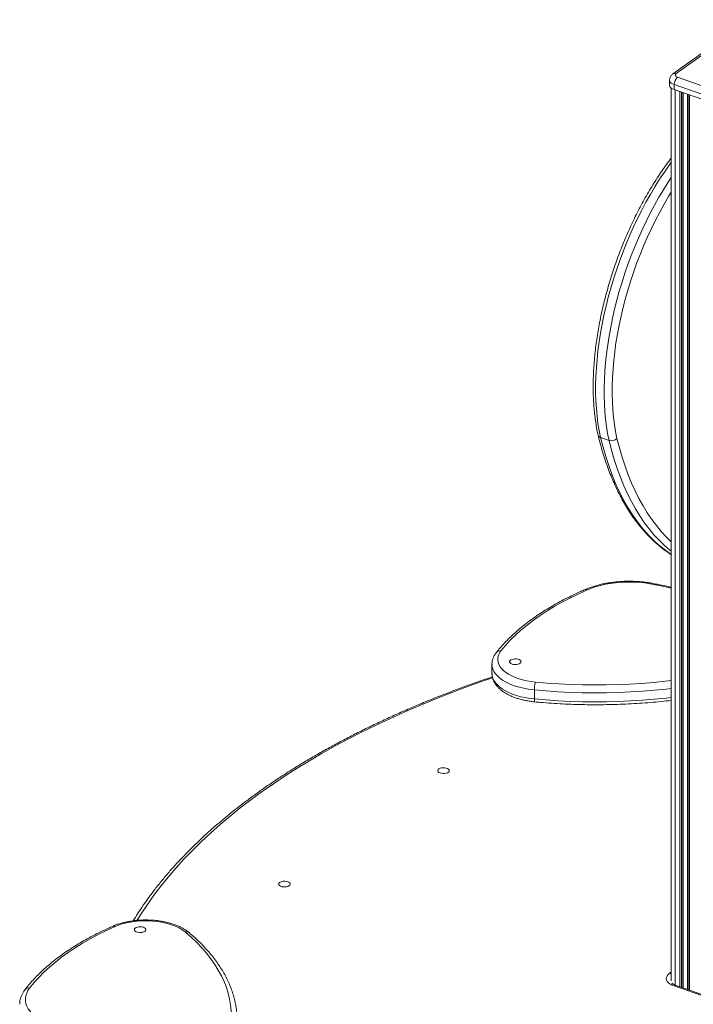
# Model space of a CAD drawing. Units: millimetres. Extents: x -10134 to 20135, y -6763 to 8693.
# Drawn here: x 18288 to 18871, y -748 to 105 of the extents above; entities that cross this region are included whole.
import ezdxf

# ---------------------------------------------------------------- set-up
doc = ezdxf.new("R2010")
doc.units = ezdxf.units.MM

msp = doc.modelspace()

# ---------------------------------------------------------------- linework, layer by layer
at = {"color": 7, "linetype": 'Continuous', "lineweight": 15}
for p, q in [((18918.44, 104.35), (18853.05, 57.66)), ((18921.35, 104.61), (18855.96, 57.92)), ((18850.15, 52.3), (18850.15, 47.97)), ((18857.06, 54.78), (18901.3, 39.3)), ((18851.65, 45.4), (18851.65, -727.66)), ((18898.43, 32.92), (18854.2, 48.41)), ((18854.2, 48.41), (18854.2, 44.08)), ((18854.2, 44.08), (18898.43, 28.59)), ((18861.95, -733.78), (18861.95, 41.36)), ((18866.92, 39.62), (18866.92, -735.52)), ((18790.39, -257.12), (18797.76, -259.7)), ((18797.77, -259.76), (18790.4, -257.18)), ((18696.41, -453.59), (18696.41, -461.39)), ((18733.08, -475.7), (18733.08, -483.5)), ((18895.03, -746.33), (18854.07, -731.99)), ((18896.68, -745.94), (18855.73, -731.6))]:
    msp.add_line(p, q, dxfattribs=at)
at = {"color": 8, "linetype": 'Continuous', "lineweight": 15}
for p, q in [((18855.06, 43.77), (18855.06, -731.35)), ((18859.15, 42.34), (18859.15, -732.8)), ((18860.55, 41.85), (18860.55, -733.29)), ((18861.77, 41.43), (18861.77, -733.71)), ((18865.7, 40.05), (18865.7, -735.09)), ((18867.34, 39.47), (18867.34, -735.67)), ((18850.14, -720.85), (18851.65, -719.77))]:
    msp.add_line(p, q, dxfattribs=at)
at = {"color": 8, "linetype": 'Continuous', "lineweight": 15, "flags": 128}
for points in [[(18854.2, 48.41), (18852.78, 49.01), (18851.63, 49.74), (18850.79, 50.58), (18850.29, 51.47), (18850.15, 52.3)], [(18851.65, -18.86), (18849.85, -21.32), (18845.63, -27.34), (18841.5, -33.57), (18837.47, -39.99), (18833.54, -46.61), (18829.72, -53.39), (18826.03, -60.34), (18822.46, -67.44), (18819.03, -74.66), (18815.74, -82.01), (18812.6, -89.47), (18809.6, -97.01), (18806.77, -104.64), (18804.1, -112.33), (18801.6, -120.06), (18799.28, -127.84), (18797.13, -135.63), (18795.16, -143.42), (18793.38, -151.21), (18791.79, -158.97), (18790.39, -166.69), (18789.19, -174.36), (18788.18, -181.97), (18787.37, -189.48), (18786.76, -196.91), (18786.36, -204.22), (18786.16, -211.4), (18786.15, -218.45), (18786.36, -225.35), (18786.76, -232.08), (18787.37, -238.64), (18788.18, -245), (18789.18, -251.17), (18790.39, -257.12)], [(18797.76, -259.7), (18796.55, -253.75), (18795.55, -247.58), (18794.74, -241.22), (18794.13, -234.66), (18793.73, -227.93), (18793.53, -221.03), (18793.53, -213.98), (18793.73, -206.8), (18794.14, -199.49), (18794.74, -192.06), (18795.55, -184.55), (18796.56, -176.95), (18797.76, -169.28), (18799.16, -161.55), (18800.75, -153.79), (18802.53, -146), (18804.5, -138.21), (18806.65, -130.42), (18808.97, -122.64), (18811.47, -114.91), (18814.14, -107.22), (18816.98, -99.59), (18819.97, -92.05), (18823.11, -84.59), (18826.4, -77.24), (18829.84, -70.02), (18833.4, -62.92), (18837.1, -55.98), (18840.91, -49.19), (18844.84, -42.58), (18848.87, -36.15), (18851.65, -31.93)], [(18851.65, -44.66), (18849.3, -48.5), (18845.42, -55.15), (18841.65, -61.97), (18838.02, -68.95), (18834.51, -76.07), (18831.14, -83.33), (18827.92, -90.7), (18824.86, -98.18), (18821.95, -105.74), (18819.21, -113.38), (18816.63, -121.07), (18814.23, -128.8), (18812.02, -136.57), (18809.98, -144.34), (18808.14, -152.11), (18806.48, -159.86), (18805.02, -167.57), (18803.76, -175.24), (18802.7, -182.84), (18801.85, -190.35), (18801.2, -197.78), (18800.75, -205.09), (18800.51, -212.28), (18800.48, -219.33), (18800.65, -226.23), (18801.03, -232.96), (18801.62, -239.51), (18802.41, -245.87), (18803.41, -252.02), (18804.61, -257.96)], [(18790.4, -257.18), (18792.55, -265.53), (18794.9, -273.62), (18797.46, -281.45), (18800.23, -289), (18803.19, -296.27), (18806.35, -303.26), (18809.7, -309.94), (18813.24, -316.33), (18816.97, -322.41), (18820.88, -328.18), (18824.97, -333.62), (18829.24, -338.74), (18833.67, -343.53), (18838.28, -347.98), (18843.04, -352.09), (18847.96, -355.86), (18851.65, -358.39)], [(18851.65, -355.66), (18850.41, -354.67), (18845.65, -350.56), (18841.05, -346.11), (18836.61, -341.32), (18832.35, -336.2), (18828.26, -330.76), (18824.34, -324.99), (18820.61, -318.91), (18817.07, -312.53), (18813.72, -305.84), (18810.56, -298.85), (18807.6, -291.58), (18804.84, -284.03), (18802.28, -276.2), (18799.92, -268.11), (18797.77, -259.76)], [(18804.61, -257.96), (18806.73, -266.19), (18809.05, -274.18), (18811.58, -281.9), (18814.3, -289.35), (18817.23, -296.53), (18820.34, -303.42), (18823.65, -310.02), (18827.15, -316.32), (18830.83, -322.32), (18834.69, -328.01), (18838.72, -333.38), (18842.93, -338.43), (18847.31, -343.16), (18851.65, -347.37)], [(18851.65, -387.6), (18844.17, -385.94), (18834.82, -384.05)], [(18733.08, -475.7), (18729.02, -475.22), (18725.08, -474.56), (18721.27, -473.71), (18717.63, -472.69), (18714.2, -471.51), (18711, -470.18), (18708.07, -468.7), (18705.41, -467.09), (18703.07, -465.37), (18701.06, -463.55), (18699.39, -461.64), (18698.08, -459.66), (18697.14, -457.63), (18696.58, -455.57), (18696.41, -453.56)], [(18696.84, -465.22), (18687.44, -468.48), (18673.72, -473.42), (18660.21, -478.5), (18646.93, -483.74), (18633.89, -489.11), (18621.07, -494.63), (18608.5, -500.28), (18596.18, -506.07), (18584.1, -511.98), (18572.29, -518.03), (18560.75, -524.21), (18549.47, -530.51), (18538.47, -536.93), (18527.75, -543.47), (18517.32, -550.12), (18507.18, -556.88), (18497.33, -563.75), (18487.78, -570.73), (18478.54, -577.81), (18469.61, -584.99), (18460.99, -592.26), (18452.68, -599.62), (18444.7, -607.08), (18437.04, -614.61), (18429.72, -622.23), (18422.72, -629.93), (18416.06, -637.7), (18409.73, -645.54), (18403.75, -653.44), (18398.11, -661.41), (18392.82, -669.44), (18389.31, -675.13)], [(18696.41, -461.39), (18696.58, -463.36), (18697.14, -465.43), (18698.08, -467.46), (18699.39, -469.44), (18701.06, -471.34), (18703.07, -473.17), (18705.41, -474.89), (18708.07, -476.5), (18711, -477.97), (18714.2, -479.31), (18717.63, -480.49), (18721.27, -481.51), (18725.08, -482.35), (18729.02, -483.02), (18733.08, -483.5)], [(18734, -468.92), (18744.13, -469.78), (18754.31, -470.45), (18764.53, -470.94), (18774.78, -471.25), (18785.04, -471.37), (18795.31, -471.31), (18805.57, -471.06), (18815.8, -470.63), (18825.99, -470.01), (18836.14, -469.21), (18846.22, -468.23), (18851.65, -467.62)], [(18851.65, -474.52), (18847.26, -475.01), (18837.01, -476.01), (18826.68, -476.82), (18816.31, -477.45), (18805.9, -477.89), (18795.46, -478.14), (18785.01, -478.2), (18774.57, -478.08), (18764.14, -477.77), (18753.74, -477.27), (18743.38, -476.58), (18733.08, -475.7)], [(18733.08, -483.5), (18743.38, -484.37), (18753.74, -485.06), (18764.14, -485.56), (18774.57, -485.87), (18785.01, -486), (18795.46, -485.93), (18805.9, -485.68), (18816.31, -485.24), (18826.68, -484.62), (18837.01, -483.8), (18847.26, -482.8), (18851.65, -482.31)], [(18733.53, -486.02), (18733.49, -486.01), (18733.35, -485.84), (18733.23, -485.49), (18733.15, -484.97), (18733.09, -484.29), (18733.08, -483.5)], [(18850.14, -720.85), (18850.94, -721.21), (18851.65, -721.67)]]:
    msp.add_lwpolyline(points, dxfattribs=at)
at = {"color": 7, "linetype": 'Continuous', "lineweight": 15, "flags": 128}
for points in [[(18855.96, 57.92), (18855.53, 57.53), (18855.25, 57.11), (18855.15, 56.68), (18855.21, 56.24), (18855.45, 55.81), (18855.85, 55.42), (18856.4, 55.07), (18857.06, 54.78)], [(18850.15, 47.97), (18850.29, 47.14), (18850.79, 46.24), (18851.63, 45.41), (18852.78, 44.68), (18854.2, 44.08)], [(18834.82, -384.05), (18830.49, -383.32), (18826.06, -382.78), (18821.54, -382.42), (18816.99, -382.25), (18812.42, -382.27), (18807.87, -382.48), (18803.37, -382.87), (18798.95, -383.46), (18794.65, -384.22), (18790.48, -385.16), (18786.49, -386.27), (18782.69, -387.54), (18779.12, -388.96)], [(18779.12, -388.96), (18771.63, -392.34), (18764.39, -395.84), (18757.43, -399.48), (18750.73, -403.25), (18744.32, -407.14), (18738.2, -411.14), (18732.38, -415.26), (18726.87, -419.48), (18721.67, -423.79), (18716.8, -428.2), (18712.26, -432.7), (18708.05, -437.28), (18704.19, -441.94)], [(18704.19, -441.94), (18702.94, -443.79), (18702.05, -445.69), (18701.54, -447.63), (18701.41, -449.58), (18701.67, -451.53), (18702.3, -453.46), (18703.31, -455.35), (18704.68, -457.18), (18706.4, -458.93), (18708.45, -460.6), (18710.82, -462.15), (18713.48, -463.58), (18716.41, -464.88), (18719.58, -466.02), (18722.96, -467.01), (18726.51, -467.82), (18730.2, -468.46), (18734, -468.92)], [(18713.78, -453.3), (18714.99, -453.61), (18716.32, -453.75), (18717.68, -453.7), (18718.96, -453.47), (18720.07, -453.07), (18720.93, -452.55), (18721.47, -451.92), (18721.65, -451.24), (18721.46, -450.57), (18720.91, -449.95), (18720.04, -449.42), (18718.93, -449.03), (18717.64, -448.8), (18716.29, -448.76), (18714.95, -448.9), (18713.75, -449.22), (18712.76, -449.68), (18712.05, -450.27), (18711.69, -450.92), (18711.69, -451.6), (18712.07, -452.26), (18712.78, -452.84), (18713.78, -453.3)], [(18651.53, -547.54), (18652.74, -547.86), (18654.07, -547.99), (18655.43, -547.94), (18656.71, -547.71), (18657.82, -547.32), (18658.68, -546.79), (18659.22, -546.16), (18659.4, -545.49), (18659.21, -544.81), (18658.66, -544.19), (18657.8, -543.66), (18656.68, -543.27), (18655.4, -543.05), (18654.04, -543), (18652.7, -543.14), (18651.5, -543.46), (18650.51, -543.93), (18649.8, -544.51), (18649.44, -545.17), (18649.45, -545.85), (18649.82, -546.5), (18650.53, -547.08), (18651.53, -547.54)], [(18519.61, -641.75), (18518.4, -641.44), (18517.06, -641.3), (18515.7, -641.35), (18514.42, -641.58), (18513.31, -641.97), (18512.46, -642.5), (18511.92, -643.13), (18511.74, -643.8), (18511.93, -644.48), (18512.48, -645.1), (18513.34, -645.63), (18514.46, -646.02), (18515.74, -646.24), (18517.1, -646.29), (18518.43, -646.15), (18519.64, -645.83), (18520.63, -645.37), (18521.33, -644.78), (18521.69, -644.13), (18521.69, -643.45), (18521.32, -642.79), (18520.61, -642.21), (18519.61, -641.75)], [(18370.06, -680.53), (18362.64, -683.93), (18355.47, -687.48), (18348.57, -691.15), (18341.94, -694.95), (18335.61, -698.87), (18329.56, -702.9), (18323.82, -707.04), (18318.39, -711.28), (18313.28, -715.63), (18308.49, -720.06), (18304.03, -724.58), (18299.91, -729.18), (18296.13, -733.85)], [(18430.96, -685.31), (18428.81, -683.68), (18426.34, -682.16), (18423.6, -680.77), (18420.59, -679.52), (18417.35, -678.43), (18413.92, -677.49), (18410.32, -676.73), (18406.59, -676.15), (18402.76, -675.75), (18398.88, -675.54), (18394.97, -675.53), (18391.07, -675.7), (18387.23, -676.06), (18383.48, -676.61), (18379.86, -677.34), (18376.39, -678.24), (18373.11, -679.31), (18370.06, -680.53)], [(18394.7, -681.15), (18393.49, -680.83), (18392.16, -680.7), (18390.8, -680.75), (18389.52, -680.98), (18388.41, -681.37), (18387.55, -681.9), (18387.02, -682.53), (18386.84, -683.2), (18387.03, -683.88), (18387.57, -684.5), (18388.44, -685.03), (18389.55, -685.42), (18390.84, -685.64), (18392.2, -685.69), (18393.53, -685.55), (18394.73, -685.23), (18395.73, -684.76), (18396.43, -684.18), (18396.79, -683.52), (18396.79, -682.84), (18396.41, -682.19), (18395.7, -681.61), (18394.7, -681.15)], [(18465.86, -784.26), (18467.58, -779.2), (18468.93, -774.11), (18469.92, -769), (18470.53, -763.87), (18470.78, -758.74), (18470.65, -753.61), (18470.16, -748.48), (18469.29, -743.36), (18468.06, -738.26), (18466.46, -733.19), (18464.49, -728.15), (18462.17, -723.15), (18459.48, -718.2), (18456.44, -713.29), (18453.04, -708.45), (18449.3, -703.67), (18445.22, -698.96), (18440.79, -694.32), (18436.04, -689.77), (18430.96, -685.31)], [(18854.07, -731.99), (18852.14, -731.19), (18850.47, -730.25), (18849.12, -729.19), (18848.12, -728.04), (18847.49, -726.82), (18847.25, -725.57), (18847.41, -724.32), (18847.95, -723.1), (18848.87, -721.93), (18850.14, -720.85)], [(18296.13, -733.85), (18294.68, -736.02), (18293.59, -738.23), (18292.87, -740.49), (18292.53, -742.77), (18292.57, -745.05), (18292.98, -747.33), (18293.78, -749.58), (18294.94, -751.79), (18296.47, -753.94), (18298.35, -756.02), (18300.57, -758.02), (18303.11, -759.92), (18305.96, -761.7)]]:
    msp.add_lwpolyline(points, dxfattribs=at)
at = {"color": 8, "linetype": 'Continuous', "lineweight": 15}
for centre, radius, start, end in [((18854.75, 55.05), 3.11, 67.17524, 123.28264), ((18791.12, -254.24), 2.97, 195.45112, 255.65261), ((18791.16, -254.28), 3, 196.1191, 255.35265), ((18835.78, -384.54), 1.07, 90.6464, 152.80387), ((18777.88, -390.74), 2.16, 55.00635, 110.31347), ((18703.22, -445.7), 3.89, 75.49564, 139.47163), ((18368.82, -682.34), 2.2, 55.58123, 110.751), ((18432.12, -688.46), 3.35, 51.98653, 110.14831), ((18855.25, -733.3), 1.76, 74.45529, 132.04296), ((18295.17, -737.65), 3.92, 75.81635, 140.20936)]:
    msp.add_arc(centre, radius, start, end, dxfattribs=at)
at = {"color": 7, "linetype": 'Continuous', "lineweight": 15}
for centre, radius, start, end in [((18862.69, 48.42), 8.49, 131.47717, 180.10053), ((18793.14, -253.94), 5, 192.55962, 193.55673), ((18794.21, -256.26), 3.92, 192.55644, 193.55352), ((18799.78, -253.31), 6.7, 252.39832, 316.10113), ((18801.59, -258.84), 3.92, 192.55644, 193.55352), ((18799.76, -253.45), 6.62, 252.53408, 317.07187), ((18756.48, -475.44), 23.41, 163.81746, 180.64608)]:
    msp.add_arc(centre, radius, start, end, dxfattribs=at)
for points, knots in [([(18853.05, 57.66), (18852.74, 57.41), (18852.08, 56.89), (18851.24, 55.9), (18850.6, 54.72), (18850.2, 53.51), (18850.19, 52.69), (18850.18, 52.32)], [0, 0, 0, 0, 0.190058, 0.406788, 0.616986, 0.824459, 1, 1, 1, 1]), ([(18851.65, -15.25), (18851.27, -15.74), (18849.5, -18), (18846.42, -22.23), (18842.42, -27.96), (18838.5, -33.88), (18834.68, -39.98), (18830.96, -46.23), (18827.35, -52.64), (18823.84, -59.2), (18820.45, -65.88), (18817.19, -72.68), (18814.05, -79.6), (18811.04, -86.61), (18808.17, -93.7), (18805.44, -100.87), (18802.85, -108.1), (18800.42, -115.39), (18798.14, -122.71), (18796.02, -130.05), (18794.06, -137.41), (18792.27, -144.77), (18790.65, -152.12), (18789.19, -159.45), (18787.91, -166.74), (18786.81, -173.98), (18785.89, -181.17), (18785.14, -188.28), (18784.58, -195.32), (18784.19, -202.25), (18784, -209.09), (18783.98, -215.8), (18784.16, -222.39), (18784.51, -228.85), (18785.06, -235.15), (18785.78, -241.29), (18786.7, -247.27), (18787.56, -251.82), (18788.11, -254.37), (18788.26, -255.03)], [0, 0, 0, 0, 0.0077, 0.035804, 0.063894, 0.091973, 0.120041, 0.148099, 0.176148, 0.20419, 0.232224, 0.260253, 0.288277, 0.316297, 0.344315, 0.37233, 0.400344, 0.428359, 0.456373, 0.48439, 0.512408, 0.54043, 0.568457, 0.596488, 0.624526, 0.652572, 0.680625, 0.708688, 0.736762, 0.764847, 0.792944, 0.821056, 0.849182, 0.877323, 0.90548, 0.933653, 0.961842, 0.990046, 1, 1, 1, 1]), ([(18788.28, -255.11), (18788.61, -256.47), (18789.58, -260.42), (18791.32, -266.78), (18793.55, -274.15), (18795.96, -281.29), (18798.54, -288.21), (18801.3, -294.9), (18804.22, -301.35), (18807.3, -307.56), (18810.56, -313.52), (18813.97, -319.23), (18817.54, -324.68), (18821.27, -329.87), (18825.14, -334.78), (18829.17, -339.43), (18833.33, -343.79), (18837.64, -347.87), (18842.08, -351.67), (18846.66, -355.15), (18849.85, -357.42), (18851.55, -358.45), (18851.65, -358.51)], [0, 0, 0, 0, 0.028444, 0.08251, 0.136583, 0.190654, 0.24472, 0.298777, 0.352817, 0.406835, 0.460822, 0.51477, 0.568668, 0.622505, 0.676272, 0.729959, 0.783554, 0.837052, 0.890448, 0.943739, 0.996928, 1, 1, 1, 1]), ([(18835.76, -383.47), (18835.04, -383.34), (18832.96, -382.95), (18829.43, -382.44), (18825.18, -381.98), (18820.88, -381.68), (18816.55, -381.55), (18812.21, -381.58), (18807.89, -381.77), (18803.6, -382.12), (18799.38, -382.64), (18795.23, -383.32), (18791.18, -384.15), (18787.25, -385.14), (18783.47, -386.28), (18780.08, -387.47), (18778.03, -388.33), (18777.13, -388.71)], [0, 0, 0, 0, 0.03689, 0.106685, 0.176404, 0.246061, 0.31568, 0.385284, 0.454897, 0.524535, 0.594225, 0.66399, 0.733858, 0.803856, 0.874012, 0.944354, 1, 1, 1, 1]), ([(18851.65, -386.82), (18850.97, -386.66), (18847.47, -385.83), (18842.17, -384.72), (18837.51, -383.81), (18835.76, -383.47)], [0, 0, 0, 0, 0.1294531, 0.6731739, 1, 1, 1, 1]), ([(18777.13, -388.71), (18775.88, -389.25), (18772.28, -390.83), (18766.46, -393.55), (18759.77, -396.88), (18753.3, -400.33), (18747.06, -403.9), (18741.06, -407.57), (18735.3, -411.35), (18729.79, -415.23), (18724.55, -419.21), (18719.57, -423.29), (18714.86, -427.45), (18710.43, -431.7), (18706.29, -436.02), (18702.92, -439.86), (18700.99, -442.26), (18700.26, -443.17)], [0, 0, 0, 0, 0.037179, 0.107859, 0.178559, 0.24928, 0.320021, 0.39078, 0.461553, 0.532337, 0.603124, 0.673905, 0.744668, 0.815399, 0.886083, 0.9567, 1, 1, 1, 1]), ([(18700.26, -443.17), (18699.97, -443.56), (18699.17, -444.61), (18698.11, -446.43), (18697.18, -448.62), (18696.62, -450.85), (18696.38, -452.5), (18696.43, -453.4), (18696.44, -453.55)], [0, 0, 0, 0, 0.123236, 0.340358, 0.55227, 0.757621, 0.957675, 1, 1, 1, 1]), ([(18696.73, -464.31), (18692.49, -465.76), (18683.91, -468.71), (18671.23, -473.3), (18658.63, -478.05), (18646.22, -482.93), (18634.01, -487.93), (18622, -493.06), (18610.19, -498.3), (18598.6, -503.67), (18587.22, -509.15), (18576.06, -514.75), (18565.13, -520.45), (18554.42, -526.27), (18543.95, -532.2), (18533.72, -538.23), (18523.73, -544.37), (18513.99, -550.61), (18504.49, -556.95), (18495.25, -563.38), (18486.27, -569.91), (18477.55, -576.52), (18469.09, -583.23), (18460.9, -590.02), (18452.99, -596.9), (18445.35, -603.86), (18437.99, -610.89), (18430.91, -618), (18424.11, -625.18), (18417.61, -632.43), (18411.39, -639.75), (18405.47, -647.13), (18399.84, -654.57), (18394.52, -662.07), (18389.84, -669.05), (18387.08, -673.56), (18385.87, -675.53)], [0, 0, 0, 0, 0.028982, 0.0586, 0.08822, 0.117841, 0.147464, 0.177089, 0.206716, 0.236345, 0.265975, 0.295608, 0.325242, 0.354878, 0.384515, 0.414154, 0.443795, 0.473437, 0.503079, 0.532723, 0.562366, 0.59201, 0.621653, 0.651295, 0.680935, 0.710573, 0.740207, 0.769838, 0.799463, 0.829082, 0.858693, 0.888297, 0.91789, 0.947472, 0.977042, 1, 1, 1, 1]), ([(18696.44, -461.35), (18696.44, -461.92), (18696.46, -463.22), (18696.86, -465.22), (18697.55, -467.32), (18698.55, -469.36), (18699.85, -471.34), (18701.44, -473.25), (18703.33, -475.08), (18705.51, -476.81), (18707.95, -478.43), (18710.65, -479.92), (18713.55, -481.27), (18716.65, -482.46), (18719.91, -483.51), (18723.31, -484.4), (18726.82, -485.12), (18730.24, -485.67), (18732.5, -485.91), (18733.53, -486.02)], [0, 0, 0, 0, 0.043041, 0.097756, 0.152732, 0.208608, 0.265874, 0.324786, 0.385309, 0.447126, 0.509773, 0.5728, 0.635833, 0.698696, 0.761334, 0.823745, 0.885951, 0.94799, 1, 1, 1, 1]), ([(18733.53, -486.02), (18735.18, -486.17), (18739.97, -486.61), (18747.93, -487.21), (18757.42, -487.78), (18766.94, -488.19), (18776.49, -488.44), (18786.04, -488.53), (18795.6, -488.46), (18805.14, -488.23), (18814.67, -487.85), (18824.17, -487.3), (18833.62, -486.6), (18842.79, -485.77), (18848.77, -485.1), (18851.65, -484.78)], [0, 0, 0, 0, 0.042313, 0.122635, 0.202955, 0.283271, 0.363584, 0.443896, 0.524208, 0.60452, 0.684834, 0.76515, 0.84547, 0.925794, 1, 1, 1, 1]), ([(18368.04, -680.28), (18366.81, -680.84), (18363.23, -682.44), (18357.47, -685.18), (18350.83, -688.54), (18344.42, -692.03), (18338.25, -695.62), (18332.31, -699.32), (18326.63, -703.13), (18321.19, -707.04), (18316.02, -711.05), (18311.11, -715.15), (18306.48, -719.33), (18302.13, -723.6), (18298.07, -727.95), (18294.77, -731.8), (18292.88, -734.22), (18292.16, -735.14)], [0, 0, 0, 0, 0.0371783, 0.1078572, 0.1785571, 0.2492777, 0.3200177, 0.3907747, 0.4615452, 0.5323245, 0.6031046, 0.6738752, 0.7446245, 0.8153384, 0.8859997, 0.9565887, 1, 1, 1, 1]), ([(18434.19, -685.81), (18433.8, -685.5), (18432.68, -684.58), (18430.64, -683.18), (18428, -681.66), (18425.14, -680.27), (18422.09, -679.04), (18418.87, -677.96), (18415.5, -677.03), (18412.01, -676.26), (18408.42, -675.65), (18404.75, -675.21), (18401.04, -674.93), (18397.29, -674.82), (18393.54, -674.87), (18389.81, -675.08), (18386.12, -675.46), (18382.5, -676), (18378.98, -676.71), (18375.57, -677.57), (18372.29, -678.59), (18369.81, -679.52), (18368.43, -680.12), (18368.04, -680.28)], [0, 0, 0, 0, 0.027199, 0.07773, 0.128434, 0.179208, 0.229866, 0.280349, 0.330646, 0.380774, 0.430759, 0.480632, 0.530427, 0.580176, 0.62991, 0.679659, 0.729446, 0.779305, 0.829271, 0.879379, 0.929666, 0.980169, 1, 1, 1, 1]), ([(18475.49, -756.07), (18475.43, -755.21), (18475.25, -752.71), (18474.6, -748.59), (18473.58, -743.72), (18472.23, -738.87), (18470.56, -734.04), (18468.59, -729.25), (18466.3, -724.48), (18463.71, -719.76), (18460.81, -715.09), (18457.6, -710.46), (18454.09, -705.89), (18450.29, -701.39), (18446.19, -696.95), (18441.81, -692.59), (18437.78, -688.88), (18435.16, -686.65), (18434.19, -685.81)], [0, 0, 0, 0, 0.034412, 0.099651, 0.164958, 0.230373, 0.295928, 0.361645, 0.427537, 0.493608, 0.559853, 0.62626, 0.692813, 0.759494, 0.826282, 0.893156, 0.960099, 1, 1, 1, 1]), ([(18855.73, -731.6), (18855.49, -731.51), (18854.81, -731.26), (18853.86, -730.81), (18853.02, -730.28), (18852.48, -729.83), (18852.22, -729.52), (18852.21, -729.49), (18852.21, -729.48)], [0, 0, 0, 0, 0.102382, 0.292165, 0.477364, 0.658115, 0.837416, 1, 1, 1, 1]), ([(18292.16, -735.14), (18291.85, -735.56), (18290.98, -736.74), (18289.79, -738.76), (18288.7, -741.19), (18287.96, -743.65), (18287.56, -745.88), (18287.54, -747.28), (18287.53, -747.85)], [0, 0, 0, 0, 0.1092974, 0.3058327, 0.4990586, 0.6879157, 0.8728986, 1, 1, 1, 1])]:
    msp.add_open_spline(points, degree=3, knots=knots, dxfattribs=at)

doc.saveas('drawing.dxf')
